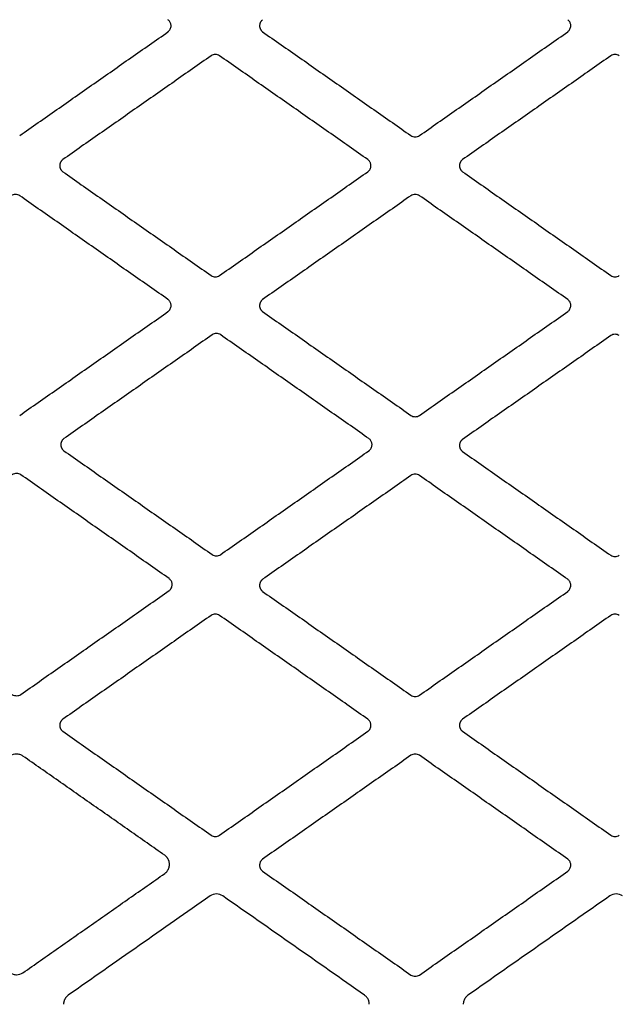
# Model space of a CAD drawing. Extents: x -99 to 99, y -94 to 94.
# Drawn here: x -7 to -3, y 0 to 5 of the extents above; entities that cross this region are included whole.
import ezdxf

# ---------------------------------------------------------------- set-up
doc = ezdxf.new("R2010")
doc.units = 0
doc.header["$MEASUREMENT"] = 0
for name, color, linetype in [('SAFETY_ASTM', 4, 'Continuous'), ('SAFETY_CPSC', 3, 'Continuous'), ('SAFETY_CSA', 6, 'Continuous')]:
    doc.layers.add(name, color=color, linetype=linetype)

msp = doc.modelspace()

# ---------------------------------------------------------------- linework, layer by layer
for points, knots in [([(-5.8765, 5.1784), (-5.8756, 5.1791), (-5.8731, 5.1811), (-5.8687, 5.1857), (-5.8642, 5.1926), (-5.8609, 5.2013), (-5.8599, 5.21), (-5.8606, 5.2179), (-5.8626, 5.2249), (-5.8659, 5.2317), (-5.8705, 5.2379), (-5.8745, 5.2412), (-5.8765, 5.2429)], [0, 0, 0, 0, 0.046535, 0.130167, 0.250643, 0.376992, 0.500191, 0.595385, 0.692916, 0.792897, 0.895239, 1, 1, 1, 1]), ([(-5.3726, 5.2429), (-5.3736, 5.242), (-5.3757, 5.2404), (-5.3785, 5.2375), (-5.381, 5.2345), (-5.3832, 5.2312), (-5.3851, 5.2277), (-5.3866, 5.224), (-5.3878, 5.2203), (-5.3885, 5.2164), (-5.3889, 5.2125), (-5.3889, 5.2085), (-5.3886, 5.2046), (-5.3878, 5.2007), (-5.3866, 5.197), (-5.3851, 5.1933), (-5.3832, 5.1899), (-5.381, 5.1866), (-5.3785, 5.1836), (-5.3757, 5.1808), (-5.3736, 5.1792), (-5.3726, 5.1784)], [0, 0, 0, 0, 0.0531724, 0.1061931, 0.1591133, 0.2119524, 0.264712, 0.317389, 0.3699891, 0.4225376, 0.4750482, 0.5275143, 0.5799401, 0.6323575, 0.684806, 0.7372943, 0.7898097, 0.8423339, 0.8948575, 0.9473951, 1, 1, 1, 1]), ([(-3.7487, 5.1784), (-3.7478, 5.1791), (-3.7452, 5.1811), (-3.7409, 5.1857), (-3.7364, 5.1926), (-3.7331, 5.2013), (-3.7321, 5.21), (-3.7328, 5.2179), (-3.7347, 5.2249), (-3.7381, 5.2317), (-3.7427, 5.2379), (-3.7467, 5.2412), (-3.7487, 5.2429)], [0, 0, 0, 0, 0.046535, 0.130167, 0.250643, 0.376992, 0.500191, 0.595385, 0.692916, 0.792897, 0.895239, 1, 1, 1, 1]), ([(-6.6659, 4.6257), (-6.6001, 4.6717), (-6.4686, 4.7638), (-6.2712, 4.902), (-6.0739, 5.0402), (-5.9423, 5.1323), (-5.8765, 5.1784)], [0, 0, 0, 0, 0.249995, 0.499994, 0.749995, 1, 1, 1, 1]), ([(-5.3726, 5.1784), (-5.3068, 5.1323), (-5.1753, 5.0402), (-4.9779, 4.902), (-4.7806, 4.7638), (-4.649, 4.6717), (-4.5832, 4.6257)], [0, 0, 0, 0, 0.249995, 0.499993, 0.749995, 1, 1, 1, 1]), ([(-4.5381, 4.6257), (-4.4723, 4.6717), (-4.3407, 4.7638), (-4.1434, 4.902), (-3.9461, 5.0402), (-3.8145, 5.1323), (-3.7487, 5.1784)], [0, 0, 0, 0, 0.249995, 0.499994, 0.749995, 1, 1, 1, 1]), ([(-5.6471, 5.0506), (-5.7129, 5.0046), (-5.8445, 4.9124), (-6.0418, 4.7742), (-6.2392, 4.6361), (-6.3707, 4.544), (-6.4365, 4.4979)], [0, 0, 0, 0, 0.250005, 0.500007, 0.750005, 1, 1, 1, 1]), ([(-5.602, 5.0506), (-5.6086, 5.0551), (-5.6166, 5.0574), (-5.6326, 5.0574), (-5.6405, 5.0551), (-5.6471, 5.0506)], [0, 0, 0, 0, 0.5, 0.5, 1, 1, 1, 1]), ([(-4.8126, 4.4979), (-4.8784, 4.544), (-5.01, 4.6361), (-5.2073, 4.7743), (-5.4046, 4.9125), (-5.5362, 5.0046), (-5.602, 5.0506)], [0, 0, 0, 0, 0.250005, 0.500006, 0.750005, 1, 1, 1, 1]), ([(-3.5193, 5.0506), (-3.5851, 5.0046), (-3.7167, 4.9124), (-3.914, 4.7742), (-4.1113, 4.6361), (-4.2429, 4.544), (-4.3087, 4.4979)], [0, 0, 0, 0, 0.250005, 0.500007, 0.750005, 1, 1, 1, 1]), ([(-3.4741, 5.0506), (-3.4808, 5.0551), (-3.4888, 5.0574), (-3.5047, 5.0574), (-3.5127, 5.0551), (-3.5193, 5.0506)], [0, 0, 0, 0, 0.5, 0.5, 1, 1, 1, 1]), ([(-4.5832, 4.6257), (-4.5766, 4.6211), (-4.5686, 4.6188), (-4.5526, 4.6188), (-4.5447, 4.6211), (-4.5381, 4.6257)], [0, 0, 0, 0, 0.5, 0.5, 1, 1, 1, 1]), ([(-6.4365, 4.4979), (-6.4375, 4.4971), (-6.4396, 4.4954), (-6.4424, 4.4926), (-6.4449, 4.4895), (-6.4471, 4.4862), (-6.449, 4.4827), (-6.4505, 4.4791), (-6.4517, 4.4753), (-6.4525, 4.4714), (-6.4529, 4.4675), (-6.4529, 4.4636), (-6.4525, 4.4596), (-6.4517, 4.4558), (-6.4505, 4.452), (-6.449, 4.4484), (-6.4471, 4.4449), (-6.4449, 4.4416), (-6.4424, 4.4386), (-6.4396, 4.4358), (-6.4375, 4.4342), (-6.4365, 4.4334)], [0, 0, 0, 0, 0.0531724, 0.1061931, 0.1591133, 0.2119524, 0.264712, 0.317389, 0.3699891, 0.4225376, 0.4750482, 0.5275143, 0.5799401, 0.6323575, 0.684806, 0.7372943, 0.7898097, 0.8423339, 0.8948575, 0.9473951, 1, 1, 1, 1]), ([(-4.8126, 4.4334), (-4.8117, 4.4341), (-4.8091, 4.4361), (-4.8048, 4.4407), (-4.8003, 4.4476), (-4.797, 4.4564), (-4.796, 4.465), (-4.7967, 4.4729), (-4.7987, 4.48), (-4.802, 4.4867), (-4.8066, 4.493), (-4.8106, 4.4962), (-4.8126, 4.4979)], [0, 0, 0, 0, 0.046535, 0.130167, 0.250643, 0.376992, 0.500191, 0.595385, 0.692916, 0.792897, 0.895239, 1, 1, 1, 1]), ([(-4.3087, 4.4979), (-4.3097, 4.4971), (-4.3118, 4.4954), (-4.3146, 4.4926), (-4.3171, 4.4895), (-4.3193, 4.4862), (-4.3212, 4.4827), (-4.3227, 4.4791), (-4.3238, 4.4753), (-4.3246, 4.4714), (-4.325, 4.4675), (-4.325, 4.4636), (-4.3246, 4.4596), (-4.3239, 4.4558), (-4.3227, 4.452), (-4.3212, 4.4484), (-4.3193, 4.4449), (-4.3171, 4.4416), (-4.3146, 4.4386), (-4.3118, 4.4358), (-4.3097, 4.4342), (-4.3087, 4.4334)], [0, 0, 0, 0, 0.0531724, 0.1061931, 0.1591133, 0.2119524, 0.264712, 0.317389, 0.3699891, 0.4225376, 0.4750482, 0.5275143, 0.5799401, 0.6323575, 0.684806, 0.7372943, 0.7898097, 0.8423339, 0.8948575, 0.9473951, 1, 1, 1, 1]), ([(-6.4365, 4.4334), (-6.3707, 4.3874), (-6.2392, 4.2952), (-6.0418, 4.1571), (-5.8445, 4.0189), (-5.7129, 3.9268), (-5.6471, 3.8807)], [0, 0, 0, 0, 0.249995, 0.499993, 0.749995, 1, 1, 1, 1]), ([(-5.602, 3.8807), (-5.5362, 3.9267), (-5.4046, 4.0189), (-5.2073, 4.157), (-5.01, 4.2952), (-4.8784, 4.3873), (-4.8126, 4.4334)], [0, 0, 0, 0, 0.249995, 0.499994, 0.749995, 1, 1, 1, 1]), ([(-4.3087, 4.4334), (-4.2429, 4.3874), (-4.1113, 4.2952), (-3.914, 4.1571), (-3.7167, 4.0189), (-3.5851, 3.9268), (-3.5193, 3.8807)], [0, 0, 0, 0, 0.249995, 0.499993, 0.749995, 1, 1, 1, 1]), ([(-6.6659, 4.3057), (-6.6725, 4.3102), (-6.6805, 4.3125), (-6.6965, 4.3125), (-6.7044, 4.3102), (-6.711, 4.3057)], [0, 0, 0, 0, 0.5, 0.5, 1, 1, 1, 1]), ([(-5.8765, 3.7529), (-5.9423, 3.799), (-6.0739, 3.8911), (-6.2712, 4.0293), (-6.4686, 4.1675), (-6.6001, 4.2596), (-6.6659, 4.3057)], [0, 0, 0, 0, 0.250005, 0.500006, 0.750005, 1, 1, 1, 1]), ([(-4.5832, 4.3057), (-4.649, 4.2596), (-4.7806, 4.1675), (-4.9779, 4.0293), (-5.1753, 3.8911), (-5.3068, 3.799), (-5.3726, 3.7529)], [0, 0, 0, 0, 0.250005, 0.500007, 0.750005, 1, 1, 1, 1]), ([(-4.5381, 4.3057), (-4.5447, 4.3102), (-4.5527, 4.3125), (-4.5686, 4.3125), (-4.5766, 4.3102), (-4.5832, 4.3057)], [0, 0, 0, 0, 0.5, 0.5, 1, 1, 1, 1]), ([(-3.7487, 3.7529), (-3.8145, 3.799), (-3.9461, 3.8911), (-4.1434, 4.0293), (-4.3407, 4.1675), (-4.4723, 4.2596), (-4.5381, 4.3057)], [0, 0, 0, 0, 0.250005, 0.500006, 0.750005, 1, 1, 1, 1]), ([(-5.6471, 3.8807), (-5.6405, 3.8762), (-5.6325, 3.8739), (-5.6165, 3.8739), (-5.6086, 3.8762), (-5.602, 3.8807)], [0, 0, 0, 0, 0.5, 0.5, 1, 1, 1, 1]), ([(-3.5193, 3.8807), (-3.5127, 3.8762), (-3.5047, 3.8739), (-3.4887, 3.8739), (-3.4807, 3.8762), (-3.4741, 3.8807)], [0, 0, 0, 0, 0.5, 0.5, 1, 1, 1, 1]), ([(-5.8765, 3.6884), (-5.8756, 3.6892), (-5.8731, 3.6912), (-5.8687, 3.6957), (-5.8642, 3.7027), (-5.8609, 3.7114), (-5.8599, 3.72), (-5.8606, 3.7279), (-5.8626, 3.735), (-5.8659, 3.7418), (-5.8705, 3.748), (-5.8745, 3.7513), (-5.8765, 3.7529)], [0, 0, 0, 0, 0.046535, 0.130167, 0.250643, 0.376992, 0.500191, 0.595385, 0.692916, 0.792897, 0.895239, 1, 1, 1, 1]), ([(-5.3726, 3.7529), (-5.3736, 3.7521), (-5.3757, 3.7505), (-5.3785, 3.7476), (-5.381, 3.7446), (-5.3832, 3.7412), (-5.3851, 3.7378), (-5.3866, 3.7341), (-5.3878, 3.7303), (-5.3885, 3.7265), (-5.3889, 3.7225), (-5.3889, 3.7186), (-5.3886, 3.7147), (-5.3878, 3.7108), (-5.3866, 3.7071), (-5.3851, 3.7034), (-5.3832, 3.7), (-5.381, 3.6967), (-5.3785, 3.6936), (-5.3757, 3.6909), (-5.3736, 3.6892), (-5.3726, 3.6884)], [0, 0, 0, 0, 0.0531724, 0.1061931, 0.1591133, 0.2119524, 0.264712, 0.317389, 0.3699891, 0.4225376, 0.4750482, 0.5275143, 0.5799401, 0.6323575, 0.684806, 0.7372943, 0.7898097, 0.8423339, 0.8948575, 0.9473951, 1, 1, 1, 1]), ([(-3.7487, 3.6884), (-3.7478, 3.6892), (-3.7452, 3.6912), (-3.7409, 3.6957), (-3.7364, 3.7027), (-3.7331, 3.7114), (-3.7321, 3.72), (-3.7328, 3.7279), (-3.7347, 3.735), (-3.7381, 3.7418), (-3.7427, 3.748), (-3.7467, 3.7513), (-3.7487, 3.7529)], [0, 0, 0, 0, 0.046535, 0.130167, 0.250643, 0.376992, 0.500191, 0.595385, 0.692916, 0.792897, 0.895239, 1, 1, 1, 1]), ([(-6.6659, 3.1357), (-6.6001, 3.1818), (-6.4686, 3.2739), (-6.2712, 3.4121), (-6.0739, 3.5503), (-5.9423, 3.6424), (-5.8765, 3.6884)], [0, 0, 0, 0, 0.249995, 0.499994, 0.749995, 1, 1, 1, 1]), ([(-5.3726, 3.6884), (-5.3068, 3.6424), (-5.1753, 3.5503), (-4.9779, 3.4121), (-4.7806, 3.2739), (-4.649, 3.1818), (-4.5832, 3.1357)], [0, 0, 0, 0, 0.249995, 0.499993, 0.749995, 1, 1, 1, 1]), ([(-4.5381, 3.1357), (-4.4723, 3.1818), (-4.3407, 3.2739), (-4.1434, 3.4121), (-3.9461, 3.5503), (-3.8145, 3.6424), (-3.7487, 3.6884)], [0, 0, 0, 0, 0.249995, 0.499994, 0.749995, 1, 1, 1, 1]), ([(-5.5961, 3.5648), (-5.6027, 3.5693), (-5.6107, 3.5716), (-5.6267, 3.5716), (-5.6347, 3.5693), (-5.6413, 3.5648)], [0, 0, 0, 0, 0.5, 0.5, 1, 1, 1, 1]), ([(-3.4741, 3.5607), (-3.4808, 3.5652), (-3.4888, 3.5675), (-3.5047, 3.5675), (-3.5127, 3.5652), (-3.5193, 3.5607)], [0, 0, 0, 0, 0.5, 0.5, 1, 1, 1, 1]), ([(-5.6413, 3.5648), (-5.707, 3.5187), (-5.8386, 3.4266), (-6.036, 3.2884), (-6.2333, 3.1503), (-6.3648, 3.0581), (-6.4306, 3.0121)], [0, 0, 0, 0, 0.250005, 0.500007, 0.750005, 1, 1, 1, 1]), ([(-4.8067, 3.0121), (-4.8725, 3.0582), (-5.0041, 3.1503), (-5.2014, 3.2885), (-5.3988, 3.4266), (-5.5303, 3.5188), (-5.5961, 3.5648)], [0, 0, 0, 0, 0.250005, 0.500006, 0.750005, 1, 1, 1, 1]), ([(-3.5193, 3.5607), (-3.5851, 3.5146), (-3.7167, 3.4225), (-3.914, 3.2843), (-4.1113, 3.1461), (-4.2429, 3.054), (-4.3087, 3.008)], [0, 0, 0, 0, 0.250005, 0.500007, 0.750005, 1, 1, 1, 1]), ([(-4.5832, 3.1357), (-4.5766, 3.1312), (-4.5686, 3.1289), (-4.5526, 3.1289), (-4.5447, 3.1312), (-4.5381, 3.1357)], [0, 0, 0, 0, 0.5, 0.5, 1, 1, 1, 1]), ([(-6.4306, 3.0121), (-6.4317, 3.0113), (-6.4337, 3.0096), (-6.4365, 3.0068), (-6.439, 3.0037), (-6.4412, 3.0004), (-6.4431, 2.9969), (-6.4446, 2.9933), (-6.4458, 2.9895), (-6.4466, 2.9856), (-6.447, 2.9817), (-6.447, 2.9777), (-6.4466, 2.9738), (-6.4458, 2.97), (-6.4447, 2.9662), (-6.4431, 2.9626), (-6.4412, 2.9591), (-6.439, 2.9558), (-6.4365, 2.9528), (-6.4337, 2.95), (-6.4317, 2.9484), (-6.4306, 2.9476)], [0, 0, 0, 0, 0.0531724, 0.1061931, 0.1591133, 0.2119524, 0.264712, 0.317389, 0.3699891, 0.4225376, 0.4750482, 0.5275143, 0.5799401, 0.6323575, 0.684806, 0.7372943, 0.7898097, 0.8423339, 0.8948575, 0.9473951, 1, 1, 1, 1]), ([(-4.8067, 2.9476), (-4.8058, 2.9483), (-4.8033, 2.9503), (-4.7989, 2.9549), (-4.7944, 2.9618), (-4.7912, 2.9706), (-4.7901, 2.9792), (-4.7908, 2.9871), (-4.7928, 2.9942), (-4.7961, 3.0009), (-4.8007, 3.0071), (-4.8047, 3.0104), (-4.8067, 3.0121)], [0, 0, 0, 0, 0.046535, 0.130167, 0.250643, 0.376992, 0.500191, 0.595385, 0.692916, 0.792897, 0.895239, 1, 1, 1, 1]), ([(-4.3087, 3.008), (-4.3097, 3.0072), (-4.3118, 3.0055), (-4.3146, 3.0027), (-4.3171, 2.9996), (-4.3193, 2.9963), (-4.3212, 2.9928), (-4.3227, 2.9891), (-4.3238, 2.9854), (-4.3246, 2.9815), (-4.325, 2.9776), (-4.325, 2.9736), (-4.3246, 2.9697), (-4.3239, 2.9659), (-4.3227, 2.9621), (-4.3212, 2.9585), (-4.3193, 2.955), (-4.3171, 2.9517), (-4.3146, 2.9487), (-4.3118, 2.9459), (-4.3097, 2.9443), (-4.3087, 2.9435)], [0, 0, 0, 0, 0.0531724, 0.1061931, 0.1591133, 0.2119524, 0.264712, 0.317389, 0.3699891, 0.4225376, 0.4750482, 0.5275143, 0.5799401, 0.6323575, 0.684806, 0.7372943, 0.7898097, 0.8423339, 0.8948575, 0.9473951, 1, 1, 1, 1]), ([(-6.4306, 2.9476), (-6.3648, 2.9015), (-6.2333, 2.8094), (-6.036, 2.6713), (-5.8386, 2.5331), (-5.707, 2.4409), (-5.6413, 2.3949)], [0, 0, 0, 0, 0.249995, 0.499993, 0.749995, 1, 1, 1, 1]), ([(-5.5961, 2.3949), (-5.5303, 2.4409), (-5.3988, 2.533), (-5.2014, 2.6712), (-5.0041, 2.8094), (-4.8725, 2.9015), (-4.8067, 2.9476)], [0, 0, 0, 0, 0.249995, 0.499994, 0.749995, 1, 1, 1, 1]), ([(-4.3087, 2.9435), (-4.2429, 2.8974), (-4.1113, 2.8053), (-3.914, 2.6671), (-3.7167, 2.529), (-3.5851, 2.4368), (-3.5193, 2.3908)], [0, 0, 0, 0, 0.249995, 0.499993, 0.749995, 1, 1, 1, 1]), ([(-6.66, 2.8198), (-6.6666, 2.8244), (-6.6746, 2.8267), (-6.6906, 2.8267), (-6.6986, 2.8244), (-6.7052, 2.8198)], [0, 0, 0, 0, 0.5, 0.5, 1, 1, 1, 1]), ([(-5.8707, 2.2671), (-5.9364, 2.3132), (-6.068, 2.4053), (-6.2654, 2.5435), (-6.4627, 2.6817), (-6.5942, 2.7738), (-6.66, 2.8198)], [0, 0, 0, 0, 0.250005, 0.500006, 0.750005, 1, 1, 1, 1]), ([(-4.5832, 2.8157), (-4.649, 2.7697), (-4.7806, 2.6775), (-4.9779, 2.5394), (-5.1753, 2.4012), (-5.3068, 2.3091), (-5.3726, 2.263)], [0, 0, 0, 0, 0.250005, 0.500007, 0.750005, 1, 1, 1, 1]), ([(-4.5381, 2.8157), (-4.5447, 2.8202), (-4.5527, 2.8226), (-4.5686, 2.8226), (-4.5766, 2.8203), (-4.5832, 2.8157)], [0, 0, 0, 0, 0.5, 0.5, 1, 1, 1, 1]), ([(-3.7487, 2.263), (-3.8145, 2.3091), (-3.9461, 2.4012), (-4.1434, 2.5394), (-4.3407, 2.6776), (-4.4723, 2.7697), (-4.5381, 2.8157)], [0, 0, 0, 0, 0.250005, 0.500006, 0.750005, 1, 1, 1, 1]), ([(-5.6413, 2.3949), (-5.6346, 2.3904), (-5.6266, 2.3881), (-5.6107, 2.3881), (-5.6027, 2.3904), (-5.5961, 2.3949)], [0, 0, 0, 0, 0.5, 0.5, 1, 1, 1, 1]), ([(-3.5193, 2.3908), (-3.5127, 2.3863), (-3.5047, 2.3839), (-3.4887, 2.384), (-3.4807, 2.3862), (-3.4741, 2.3908)], [0, 0, 0, 0, 0.5, 0.5, 1, 1, 1, 1]), ([(-5.8707, 2.2026), (-5.8697, 2.2033), (-5.8672, 2.2054), (-5.8629, 2.2099), (-5.8583, 2.2169), (-5.8551, 2.2256), (-5.854, 2.2342), (-5.8547, 2.2421), (-5.8567, 2.2492), (-5.86, 2.2559), (-5.8646, 2.2622), (-5.8686, 2.2655), (-5.8707, 2.2671)], [0, 0, 0, 0, 0.046535, 0.130167, 0.250643, 0.376992, 0.500191, 0.595385, 0.692916, 0.792897, 0.895239, 1, 1, 1, 1]), ([(-5.3726, 2.263), (-5.3736, 2.2622), (-5.3757, 2.2606), (-5.3785, 2.2577), (-5.381, 2.2546), (-5.3832, 2.2513), (-5.3851, 2.2478), (-5.3866, 2.2442), (-5.3878, 2.2404), (-5.3885, 2.2365), (-5.3889, 2.2326), (-5.3889, 2.2287), (-5.3886, 2.2248), (-5.3878, 2.2209), (-5.3866, 2.2171), (-5.3851, 2.2135), (-5.3832, 2.21), (-5.381, 2.2068), (-5.3785, 2.2037), (-5.3757, 2.2009), (-5.3736, 2.1993), (-5.3726, 2.1985)], [0, 0, 0, 0, 0.0531724, 0.1061931, 0.1591133, 0.2119524, 0.264712, 0.317389, 0.3699891, 0.4225376, 0.4750482, 0.5275143, 0.5799401, 0.6323575, 0.684806, 0.7372943, 0.7898097, 0.8423339, 0.8948575, 0.9473951, 1, 1, 1, 1]), ([(-3.7487, 2.1985), (-3.7478, 2.1992), (-3.7452, 2.2012), (-3.7409, 2.2058), (-3.7364, 2.2128), (-3.7331, 2.2215), (-3.7321, 2.2301), (-3.7328, 2.238), (-3.7347, 2.2451), (-3.7381, 2.2518), (-3.7427, 2.2581), (-3.7467, 2.2614), (-3.7487, 2.263)], [0, 0, 0, 0, 0.046535, 0.130167, 0.250643, 0.376992, 0.500191, 0.595385, 0.692916, 0.792897, 0.895239, 1, 1, 1, 1]), ([(-6.66, 1.6499), (-6.5942, 1.696), (-6.4627, 1.7881), (-6.2654, 1.9263), (-6.068, 2.0644), (-5.9364, 2.1566), (-5.8707, 2.2026)], [0, 0, 0, 0, 0.249995, 0.499994, 0.749995, 1, 1, 1, 1]), ([(-5.3726, 2.1985), (-5.3068, 2.1525), (-5.1753, 2.0604), (-4.9779, 1.9222), (-4.7806, 1.784), (-4.649, 1.6919), (-4.5832, 1.6458)], [0, 0, 0, 0, 0.249995, 0.499993, 0.749995, 1, 1, 1, 1]), ([(-4.5381, 1.6458), (-4.4723, 1.6919), (-4.3407, 1.784), (-4.1434, 1.9222), (-3.9461, 2.0603), (-3.8145, 2.1525), (-3.7487, 2.1985)], [0, 0, 0, 0, 0.249995, 0.499994, 0.749995, 1, 1, 1, 1]), ([(-5.6471, 2.0708), (-5.7129, 2.0247), (-5.8445, 1.9326), (-6.0418, 1.7944), (-6.2392, 1.6562), (-6.3707, 1.5641), (-6.4365, 1.5181)], [0, 0, 0, 0, 0.250005, 0.500007, 0.750005, 1, 1, 1, 1]), ([(-5.602, 2.0708), (-5.6086, 2.0753), (-5.6166, 2.0776), (-5.6326, 2.0776), (-5.6405, 2.0753), (-5.6471, 2.0708)], [0, 0, 0, 0, 0.5, 0.5, 1, 1, 1, 1]), ([(-4.8126, 1.5181), (-4.8784, 1.5641), (-5.01, 1.6563), (-5.2073, 1.7944), (-5.4046, 1.9326), (-5.5362, 2.0247), (-5.602, 2.0708)], [0, 0, 0, 0, 0.250005, 0.500006, 0.750005, 1, 1, 1, 1]), ([(-3.5193, 2.0708), (-3.5851, 2.0247), (-3.7167, 1.9326), (-3.914, 1.7944), (-4.1113, 1.6562), (-4.2429, 1.5641), (-4.3087, 1.5181)], [0, 0, 0, 0, 0.250005, 0.500007, 0.750005, 1, 1, 1, 1]), ([(-3.4741, 2.0708), (-3.4808, 2.0753), (-3.4888, 2.0776), (-3.5047, 2.0776), (-3.5127, 2.0753), (-3.5193, 2.0708)], [0, 0, 0, 0, 0.5, 0.5, 1, 1, 1, 1]), ([(-6.7052, 1.6499), (-6.6985, 1.6454), (-6.6906, 1.6431), (-6.6746, 1.6431), (-6.6666, 1.6454), (-6.66, 1.6499)], [0, 0, 0, 0, 0.5, 0.5, 1, 1, 1, 1]), ([(-4.5832, 1.6458), (-4.5766, 1.6413), (-4.5686, 1.639), (-4.5526, 1.639), (-4.5447, 1.6413), (-4.5381, 1.6458)], [0, 0, 0, 0, 0.5, 0.5, 1, 1, 1, 1]), ([(-6.4365, 1.5181), (-6.4375, 1.5172), (-6.4396, 1.5156), (-6.4424, 1.5127), (-6.4449, 1.5097), (-6.4471, 1.5064), (-6.449, 1.5029), (-6.4505, 1.4992), (-6.4517, 1.4954), (-6.4525, 1.4916), (-6.4529, 1.4877), (-6.4529, 1.4837), (-6.4525, 1.4798), (-6.4517, 1.4759), (-6.4505, 1.4722), (-6.449, 1.4685), (-6.4471, 1.4651), (-6.4449, 1.4618), (-6.4424, 1.4588), (-6.4396, 1.456), (-6.4375, 1.4544), (-6.4365, 1.4536)], [0, 0, 0, 0, 0.0531724, 0.1061931, 0.1591133, 0.2119524, 0.264712, 0.317389, 0.3699891, 0.4225376, 0.4750482, 0.5275143, 0.5799401, 0.6323575, 0.684806, 0.7372943, 0.7898097, 0.8423339, 0.8948575, 0.9473951, 1, 1, 1, 1]), ([(-4.8126, 1.4536), (-4.8117, 1.4543), (-4.8091, 1.4563), (-4.8048, 1.4609), (-4.8003, 1.4678), (-4.797, 1.4765), (-4.796, 1.4852), (-4.7967, 1.4931), (-4.7987, 1.5001), (-4.802, 1.5069), (-4.8066, 1.5131), (-4.8106, 1.5164), (-4.8126, 1.5181)], [0, 0, 0, 0, 0.046535, 0.130167, 0.250643, 0.376992, 0.500191, 0.595385, 0.692916, 0.792897, 0.895239, 1, 1, 1, 1]), ([(-4.3087, 1.5181), (-4.3097, 1.5172), (-4.3118, 1.5156), (-4.3146, 1.5127), (-4.3171, 1.5097), (-4.3193, 1.5064), (-4.3212, 1.5029), (-4.3227, 1.4992), (-4.3238, 1.4954), (-4.3246, 1.4916), (-4.325, 1.4877), (-4.325, 1.4837), (-4.3246, 1.4798), (-4.3239, 1.4759), (-4.3227, 1.4722), (-4.3212, 1.4685), (-4.3193, 1.4651), (-4.3171, 1.4618), (-4.3146, 1.4588), (-4.3118, 1.456), (-4.3097, 1.4544), (-4.3087, 1.4536)], [0, 0, 0, 0, 0.0531724, 0.1061931, 0.1591133, 0.2119524, 0.264712, 0.317389, 0.3699891, 0.4225376, 0.4750482, 0.5275143, 0.5799401, 0.6323575, 0.684806, 0.7372943, 0.7898097, 0.8423339, 0.8948575, 0.9473951, 1, 1, 1, 1]), ([(-6.4365, 1.4536), (-6.3707, 1.4075), (-6.2392, 1.3154), (-6.0418, 1.1772), (-5.8445, 1.039), (-5.7129, 0.9469), (-5.6471, 0.9008)], [0, 0, 0, 0, 0.249995, 0.499993, 0.749995, 1, 1, 1, 1]), ([(-5.602, 0.9008), (-5.5362, 0.9469), (-5.4046, 1.039), (-5.2073, 1.1772), (-5.01, 1.3154), (-4.8784, 1.4075), (-4.8126, 1.4536)], [0, 0, 0, 0, 0.249995, 0.499994, 0.749995, 1, 1, 1, 1]), ([(-4.3087, 1.4536), (-4.2429, 1.4075), (-4.1113, 1.3154), (-3.914, 1.1772), (-3.7167, 1.039), (-3.5851, 0.9469), (-3.5193, 0.9008)], [0, 0, 0, 0, 0.249995, 0.499993, 0.749995, 1, 1, 1, 1]), ([(-6.6487, 1.322), (-6.6537, 1.3255), (-6.6592, 1.328), (-6.6706, 1.3316), (-6.6766, 1.3325), (-6.6946, 1.3325), (-6.7066, 1.3289), (-6.7165, 1.322)], [0, 0, 0, 0, 0.25, 0.25, 0.5, 0.5, 1, 1, 1, 1]), ([(-5.8937, 0.7933), (-5.9566, 0.8374), (-6.0825, 0.9255), (-6.2712, 1.0577), (-6.46, 1.1899), (-6.5858, 1.278), (-6.6487, 1.322)], [0, 0, 0, 0, 0.250004, 0.500005, 0.750004, 1, 1, 1, 1]), ([(-4.5832, 1.3258), (-4.649, 1.2797), (-4.7806, 1.1876), (-4.9779, 1.0494), (-5.1753, 0.9113), (-5.3068, 0.8192), (-5.3726, 0.7731)], [0, 0, 0, 0, 0.250005, 0.500007, 0.750005, 1, 1, 1, 1]), ([(-4.5381, 1.3258), (-4.5447, 1.3303), (-4.5527, 1.3326), (-4.5686, 1.3326), (-4.5766, 1.3303), (-4.5832, 1.3258)], [0, 0, 0, 0, 0.5, 0.5, 1, 1, 1, 1]), ([(-3.7487, 0.7731), (-3.8145, 0.8192), (-3.9461, 0.9113), (-4.1434, 1.0495), (-4.3407, 1.1876), (-4.4723, 1.2798), (-4.5381, 1.3258)], [0, 0, 0, 0, 0.250005, 0.500006, 0.750005, 1, 1, 1, 1]), ([(-5.6471, 0.9008), (-5.6405, 0.8963), (-5.6325, 0.894), (-5.6165, 0.894), (-5.6086, 0.8963), (-5.602, 0.9008)], [0, 0, 0, 0, 0.5, 0.5, 1, 1, 1, 1]), ([(-3.5193, 0.9008), (-3.5127, 0.8963), (-3.5047, 0.894), (-3.4887, 0.894), (-3.4807, 0.8963), (-3.4741, 0.9008)], [0, 0, 0, 0, 0.5, 0.5, 1, 1, 1, 1]), ([(-5.8937, 0.6966), (-5.8924, 0.6975), (-5.8899, 0.6994), (-5.8864, 0.7026), (-5.8832, 0.7061), (-5.8803, 0.7098), (-5.8777, 0.7137), (-5.8754, 0.7179), (-5.8734, 0.7221), (-5.8717, 0.7266), (-5.8705, 0.7311), (-5.8695, 0.7357), (-5.8689, 0.7404), (-5.8687, 0.7451), (-5.8689, 0.7498), (-5.8695, 0.7545), (-5.8704, 0.7591), (-5.8717, 0.7636), (-5.8734, 0.768), (-5.8754, 0.7722), (-5.8777, 0.7763), (-5.8803, 0.7802), (-5.8832, 0.7839), (-5.8864, 0.7874), (-5.8899, 0.7905), (-5.8924, 0.7924), (-5.8937, 0.7933)], [0, 0, 0, 0, 0.041901, 0.08374, 0.125544, 0.167329, 0.2091, 0.250859, 0.292608, 0.334345, 0.376062, 0.417746, 0.459385, 0.500976, 0.542524, 0.584055, 0.625597, 0.667167, 0.708764, 0.750379, 0.791998, 0.833609, 0.875202, 0.916783, 0.958369, 1, 1, 1, 1]), ([(-5.3726, 0.7731), (-5.3736, 0.7723), (-5.3757, 0.7706), (-5.3785, 0.7678), (-5.381, 0.7647), (-5.3832, 0.7614), (-5.3851, 0.7579), (-5.3866, 0.7543), (-5.3878, 0.7505), (-5.3885, 0.7466), (-5.3889, 0.7427), (-5.3889, 0.7388), (-5.3886, 0.7348), (-5.3878, 0.731), (-5.3866, 0.7272), (-5.3851, 0.7236), (-5.3832, 0.7201), (-5.381, 0.7168), (-5.3785, 0.7138), (-5.3757, 0.711), (-5.3736, 0.7094), (-5.3726, 0.7086)], [0, 0, 0, 0, 0.0531724, 0.1061931, 0.1591133, 0.2119524, 0.264712, 0.317389, 0.3699891, 0.4225376, 0.4750482, 0.5275143, 0.5799401, 0.6323575, 0.684806, 0.7372943, 0.7898097, 0.8423339, 0.8948575, 0.9473951, 1, 1, 1, 1]), ([(-3.7487, 0.7086), (-3.7478, 0.7093), (-3.7452, 0.7113), (-3.7409, 0.7159), (-3.7364, 0.7228), (-3.7331, 0.7316), (-3.7321, 0.7402), (-3.7328, 0.7481), (-3.7347, 0.7552), (-3.7381, 0.7619), (-3.7427, 0.7682), (-3.7467, 0.7714), (-3.7487, 0.7731)], [0, 0, 0, 0, 0.046535, 0.130167, 0.250643, 0.376992, 0.500191, 0.595385, 0.692916, 0.792897, 0.895239, 1, 1, 1, 1]), ([(-6.6487, 0.1679), (-6.5858, 0.212), (-6.46, 0.3001), (-6.2712, 0.4322), (-6.0825, 0.5644), (-5.9566, 0.6525), (-5.8937, 0.6966)], [0, 0, 0, 0, 0.2499963, 0.4999949, 0.749996, 1, 1, 1, 1]), ([(-5.3726, 0.7086), (-5.3068, 0.6625), (-5.1753, 0.5704), (-4.9779, 0.4323), (-4.7806, 0.2941), (-4.649, 0.202), (-4.5832, 0.1559)], [0, 0, 0, 0, 0.249995, 0.499993, 0.749995, 1, 1, 1, 1]), ([(-4.5381, 0.1559), (-4.4723, 0.2019), (-4.3407, 0.2941), (-4.1434, 0.4322), (-3.9461, 0.5704), (-3.8145, 0.6625), (-3.7487, 0.7086)], [0, 0, 0, 0, 0.249995, 0.499994, 0.749995, 1, 1, 1, 1]), ([(-5.5848, 0.5771), (-5.5947, 0.5839), (-5.6067, 0.5876), (-5.6307, 0.5876), (-5.6427, 0.5839), (-5.6526, 0.5771)], [0, 0, 0, 0, 0.5, 0.5, 1, 1, 1, 1]), ([(-3.457, 0.5771), (-3.4669, 0.5839), (-3.4789, 0.5876), (-3.5029, 0.5876), (-3.5148, 0.5839), (-3.5247, 0.5771)], [0, 0, 0, 0, 0.5, 0.5, 1, 1, 1, 1]), ([(-6.7165, 0.1679), (-6.7115, 0.1645), (-6.706, 0.1619), (-6.6945, 0.1584), (-6.6886, 0.1574), (-6.6706, 0.1574), (-6.6586, 0.161), (-6.6487, 0.1679)], [0, 0, 0, 0, 0.25, 0.25, 0.5, 0.5, 1, 1, 1, 1]), ([(-4.5832, 0.1559), (-4.5766, 0.1514), (-4.5686, 0.1491), (-4.5526, 0.1491), (-4.5447, 0.1514), (-4.5381, 0.1559)], [0, 0, 0, 0, 0.5, 0.5, 1, 1, 1, 1]), ([(-6.4076, 0.0484), (-6.4089, 0.0474), (-6.4115, 0.0454), (-6.4151, 0.042), (-6.4184, 0.0384), (-6.4214, 0.0345), (-6.4241, 0.0304), (-6.4264, 0.0261), (-6.4284, 0.0216), (-6.43, 0.0169), (-6.4312, 0.0122), (-6.4321, 0.0073), (-6.4324, 0.0033), (-6.4325, 0.0008), (-6.4325, 0)], [0, 0, 0, 0, 0.0435462, 0.0870427, 0.1305244, 0.1740056, 0.2174861, 0.2609568, 0.3044051, 0.3478212, 0.3912036, 0.4345648, 0.4779346, 0.4995402, 0.4995402, 0.4995402, 0.4995402]), ([(-4.8049, 0), (-4.8049, 0.0004), (-4.8049, 0.0031), (-4.8053, 0.0083), (-4.8068, 0.0157), (-4.8093, 0.0231), (-4.8129, 0.0302), (-4.8175, 0.037), (-4.8231, 0.0432), (-4.8275, 0.0466), (-4.8298, 0.0484)], [0.4998638, 0.4998638, 0.4998638, 0.4998638, 0.5101066, 0.5715686, 0.6391939, 0.708307, 0.7789179, 0.8510724, 0.9247668, 1, 1, 1, 1]), ([(-4.2798, 0.0484), (-4.2811, 0.0474), (-4.2837, 0.0454), (-4.2873, 0.042), (-4.2906, 0.0384), (-4.2936, 0.0345), (-4.2962, 0.0304), (-4.2986, 0.026), (-4.3006, 0.0216), (-4.3022, 0.0169), (-4.3034, 0.0122), (-4.3043, 0.0073), (-4.3046, 0.0033), (-4.3047, 0.0008), (-4.3047, 0)], [0, 0, 0, 0, 0.0435521, 0.087053, 0.1305378, 0.1740214, 0.2175039, 0.2609762, 0.304426, 0.3478436, 0.3912271, 0.4345891, 0.4779589, 0.4995405, 0.4995405, 0.4995405, 0.4995405])]:
    msp.add_open_spline(points, degree=3, knots=knots)
for points in [[(-5.6526, 0.5771), (-5.9042, 0.4008), (-6.1559, 0.2246), (-6.4076, 0.0484)], [(-4.8298, 0.0484), (-5.0815, 0.2246), (-5.3331, 0.4008), (-5.5848, 0.5771)], [(-3.5247, 0.5771), (-3.7764, 0.4008), (-4.0281, 0.2246), (-4.2798, 0.0484)]]:
    msp.add_open_spline(points, degree=3)
at = {"layer": 'SAFETY_ASTM'}
msp.add_lwpolyline([(-87.4185, 2.2628, -0.015089), (-87.4185, -2.2628, 0.406299), (-15.2612, -81.0228, -0.023693), (-8.1961, -81.7649, 0.458179), (87.4636, 0, 0.458179), (-8.1961, 81.7649, -0.023693), (-15.2612, 81.0228, 0.406299)], format="xyb", close=True, dxfattribs=at)
at = {"layer": 'SAFETY_CPSC'}
msp.add_lwpolyline([(-87.4185, 2.2628, -0.015089), (-87.4185, -2.2628, 0.406299), (-15.2612, -81.0228, -0.023693), (-8.1961, -81.7649, 0.458179), (87.4636, 0, 0.458179), (-8.1961, 81.7649, -0.023693), (-15.2612, 81.0228, 0.406299)], format="xyb", close=True, dxfattribs=at)
at = {"layer": 'SAFETY_CSA'}
msp.add_lwpolyline([(-98.4907, 1.7991, -0.015089), (-98.4907, -1.7991, 0.406299), (-15.6243, -92.2482, -0.023693), (-10.0071, -92.8382, 0.458363), (98.5409, 0, 0.458363), (-10.0071, 92.8382, -0.023693), (-15.6243, 92.2482, 0.406299)], format="xyb", close=True, dxfattribs=at)

doc.saveas('drawing.dxf')
